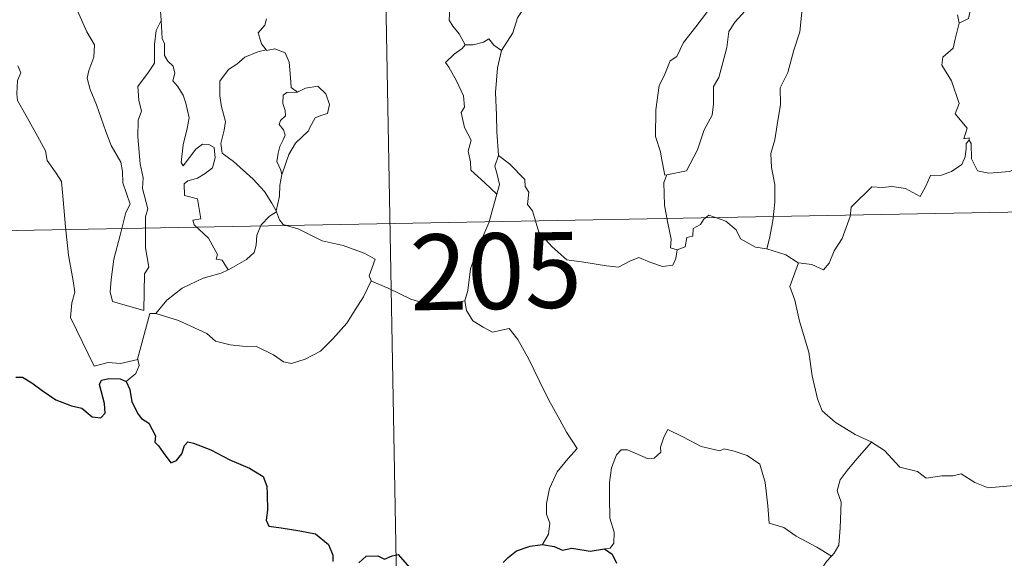
# Model space of a CAD drawing. Units: metres. Extents: x 622516 to 627025, y 4789294 to 4792346.
# Drawn here: x 622850 to 622947, y 4791260 to 4791313 of the extents above; entities that cross this region are included whole.
import ezdxf
from ezdxf.enums import TextEntityAlignment as Align

# ---------------------------------------------------------------- set-up
doc = ezdxf.new("R2010")
doc.units = ezdxf.units.M
doc.header["$MEASUREMENT"] = 0
doc.layers.add('Nivel 63', color=7, linetype='Continuous', lineweight=0)
doc.styles.add('Style-arial', font='arial.shx', dxfattribs={"bigfont": 'arialbig.shx'})

msp = doc.modelspace()

# ---------------------------------------------------------------- linework, layer by layer
at = {"layer": 'Nivel 63', "color": 7, "linetype": 'Continuous', "lineweight": 0}
for p, q in [((622885.13, 4791353.4, -0.74), (622890.68, 4791052.28, -0.74)), ((622797.97, 4791291.54, -0.74), (623239.31, 4791299.69, -0.74))]:
    msp.add_line(p, q, dxfattribs=at)
at = {"layer": 'Nivel 63', "color": 7, "linetype": 'Continuous', "lineweight": 0, "elevation": -0.74, "flags": 128}
for points in [[(622911.48, 4791328.52), (622910.53, 4791327.66), (622909.97, 4791326.08), (622909.38, 4791325.04), (622908.79, 4791324.3), (622907.5, 4791323.7), (622905.22, 4791322.07), (622903.63, 4791320.55), (622902.15, 4791318.54), (622900.9, 4791316.83), (622899.88, 4791315.09), (622898.85, 4791313.53), (622898.41, 4791312.03), (622897.28, 4791310.28)], [(622854.49, 4791316.86), (622854.56, 4791315.93), (622855.43, 4791313.92), (622856.21, 4791312.13), (622856.97, 4791310.85), (622856.91, 4791309.62), (622856.41, 4791308.33), (622856.26, 4791307.55), (622856.56, 4791306.42), (622857.18, 4791304.9), (622858.1, 4791302.27), (622858.64, 4791300.88), (622859.57, 4791299.24), (622859.75, 4791298.31), (622859.77, 4791297.18), (622860.52, 4791295.07), (622860.08, 4791294.25), (622859.52, 4791292.02), (622858.88, 4791289.62), (622858.63, 4791287.61), (622858.53, 4791286.41), (622858.77, 4791285.45)], [(622941.98, 4791317.05), (622942.12, 4791315.97), (622943.72, 4791314.37), (622943.51, 4791313.45), (622942.6, 4791313)], [(622893.68, 4791310.85), (622893.08, 4791311.94), (622892.46, 4791312.69), (622892.09, 4791313.31), (622892.19, 4791315.01), (622892.24, 4791315.9)], [(622863.91, 4791315.04), (622863.5, 4791314.22), (622863.57, 4791313.28), (622863.57, 4791313.25)], [(622913.64, 4791297.98), (622913.44, 4791297.94), (622913.13, 4791299.64), (622913.01, 4791300.27), (622912.53, 4791301.77), (622912.55, 4791304.43), (622912.89, 4791306.84), (622913.37, 4791307.8), (622913.99, 4791309.26), (622914.64, 4791309.71), (622915.3, 4791311.08), (622916.51, 4791312.65), (622918.31, 4791314.98)], [(622921.4, 4791314.22), (622920.43, 4791313.13), (622919.8, 4791312.16), (622919.6, 4791310.6), (622919.13, 4791308.83), (622918.8, 4791307.61), (622918.28, 4791306.74), (622918.28, 4791304.98), (622918.13, 4791303.9), (622917.36, 4791302.45), (622916.68, 4791300.47), (622915.61, 4791298.39), (622913.64, 4791297.98)], [(622927.01, 4791314.09), (622926.81, 4791312.15), (622926.22, 4791310.33), (622925.62, 4791308.13), (622924.88, 4791306.6), (622924.91, 4791304.95), (622924.58, 4791302.95), (622924.36, 4791301.46), (622923.95, 4791300.11), (622924.03, 4791298.71), (622924.35, 4791297.01), (622924.36, 4791295.27), (622924.16, 4791293.42), (622923.83, 4791291.67), (622923.55, 4791290.67)], [(622942.6, 4791313), (622942.45, 4791313.82)], [(622858.77, 4791285.45), (622861.87, 4791284.54), (622861.91, 4791288.18), (622862.34, 4791288.83), (622862.01, 4791290.77), (622862.04, 4791293.81), (622862.26, 4791294.62), (622861.73, 4791296.63), (622861.79, 4791297.69), (622861.5, 4791299.07), (622861.26, 4791301.73), (622861.29, 4791303.38), (622861.62, 4791304.29), (622861.36, 4791305.37), (622861.28, 4791306.74), (622862.33, 4791308.15), (622862.91, 4791309.05), (622862.93, 4791310.89), (622863.08, 4791312.28), (622863.57, 4791313.25)], [(622863.57, 4791313.25), (622863.69, 4791311.47), (622863.91, 4791310.97), (622863.91, 4791309.8), (622864.22, 4791309.23), (622864.76, 4791308.73), (622864.93, 4791308.04), (622864.73, 4791307.29), (622865.19, 4791306.76), (622865.76, 4791305.87), (622866.02, 4791305.09), (622866.34, 4791303.64), (622866.15, 4791302.57), (622865.75, 4791300.94), (622865.57, 4791299.21), (622865.75, 4791298.87), (622866.38, 4791299.69), (622867.02, 4791300.54), (622867.67, 4791301.01), (622868.31, 4791300.98), (622868.84, 4791300.68), (622868.92, 4791299.66), (622868.65, 4791298.69), (622867.94, 4791298.11), (622867.18, 4791297.65), (622866.21, 4791297.4), (622865.86, 4791297.09), (622865.87, 4791295.92), (622867.16, 4791295.6), (622867.49, 4791293.61), (622866.71, 4791293.51), (622866.85, 4791293.03), (622868.26, 4791291.71), (622869.14, 4791290.11), (622869.02, 4791289.64), (622869.62, 4791289.53), (622870.2, 4791288.59)], [(622873.99, 4791313.44), (622873.83, 4791312.81), (622873.19, 4791312.03), (622873.5, 4791310.97), (622873.97, 4791310.35)], [(622942.6, 4791313), (622942.19, 4791311.43), (622942, 4791310.52), (622940.98, 4791309.62), (622940.89, 4791308.85), (622941.85, 4791307.29), (622942.6, 4791305.03), (622942.21, 4791304.03), (622943.39, 4791302.61), (622943.06, 4791301.55), (622943.58, 4791301.66), (622943.58, 4791301.41)], [(622897.28, 4791310.28), (622896.51, 4791310.83), (622896.01, 4791311.44), (622895.51, 4791311.12), (622894.46, 4791310.86), (622893.68, 4791310.85)], [(622873.97, 4791310.35), (622873.14, 4791310.15), (622871.86, 4791309.64), (622871.08, 4791308.94), (622870.23, 4791308.42), (622869.4, 4791307.27), (622869.38, 4791305.81), (622869.54, 4791304.73), (622869.96, 4791303.25), (622869.8, 4791302.42), (622869.47, 4791301.07), (622869.61, 4791300.13), (622870.73, 4791299.3), (622872.67, 4791297.56), (622873.81, 4791296.34), (622874.52, 4791295.18), (622874.96, 4791294.43)], [(622873.97, 4791310.35), (622874, 4791310.31), (622874.84, 4791310.47), (622875.85, 4791310.05), (622876.25, 4791309.13), (622876.38, 4791307.63), (622876.46, 4791306.63), (622877.06, 4791306.17)], [(622893.68, 4791310.85), (622893.37, 4791310.49), (622892.6, 4791309.92), (622891.74, 4791309.11), (622892.07, 4791308.63), (622892.82, 4791307.3), (622893.51, 4791305.79), (622893.6, 4791304.67), (622893.27, 4791304.16), (622893.61, 4791302.68), (622894.26, 4791301.43), (622893.97, 4791300.33), (622894.2, 4791299.27), (622894.24, 4791298.43), (622895.62, 4791297.19), (622896.83, 4791296.07)], [(622897.28, 4791310.28), (622896.88, 4791308.59), (622896.67, 4791306.13), (622896.77, 4791303.9), (622896.82, 4791302.27), (622896.97, 4791299.89)], [(622849.39, 4791308.76), (622849.68, 4791308.09), (622849.36, 4791307.32), (622849.27, 4791306.01), (622849.34, 4791305.35), (622850.17, 4791303.9), (622851.34, 4791301.82), (622852.11, 4791300.35), (622852.29, 4791299.39), (622853.17, 4791298.14), (622853.69, 4791297.33), (622853.86, 4791295.51), (622854.09, 4791292.82), (622854.4, 4791290.04), (622854.86, 4791287.47), (622855.01, 4791286.37), (622854.72, 4791285.31), (622854.6, 4791283.84), (622856.93, 4791279.03), (622858.33, 4791279.39), (622859.54, 4791279.3), (622861.25, 4791279.69)], [(622877.06, 4791306.17), (622876.03, 4791306.15), (622875.67, 4791305.87), (622875.61, 4791305.06), (622875.86, 4791304.34), (622875.89, 4791303.84), (622875.39, 4791303.37), (622875.26, 4791302.98), (622875.69, 4791302.45), (622875.84, 4791301.9), (622875.66, 4791301.45), (622875.32, 4791300.8), (622875.15, 4791300.14), (622875.02, 4791299.31), (622875.43, 4791298.43), (622875.54, 4791298)], [(622877.06, 4791306.17), (622877.88, 4791306.58), (622879.1, 4791306.75), (622879.89, 4791306), (622880.23, 4791304.96), (622880.06, 4791304.04), (622879.4, 4791303.85), (622878.83, 4791303.63), (622878.31, 4791302.68), (622878.15, 4791302.35), (622876.87, 4791301.13), (622876.21, 4791300.01), (622875.56, 4791298.08), (622875.54, 4791298)], [(622943.58, 4791301.41), (622943.29, 4791301.08), (622943.28, 4791300.58), (622943.2, 4791299.77), (622942.85, 4791298.99), (622941.84, 4791298.31), (622940.84, 4791297.94), (622939.76, 4791297.91), (622939.29, 4791296.86), (622938.73, 4791295.85), (622937.3, 4791296.62), (622935.95, 4791296.82), (622934.98, 4791296.73), (622933.95, 4791296.78), (622933.41, 4791296.25), (622932.55, 4791295.45), (622931.9, 4791294.79), (622931.82, 4791293.86), (622931.02, 4791291.67), (622930.23, 4791290.47), (622929.71, 4791289.23), (622929.18, 4791288.57), (622928, 4791289.09), (622926.7, 4791289.27)], [(622943.58, 4791301.41), (622943.8, 4791301.07), (622943.83, 4791299.56), (622944.4, 4791298.39), (622945.54, 4791298.16), (622947.62, 4791298.31), (622948.99, 4791298.99), (622950.44, 4791299.97), (622951.4, 4791300.08), (622952.21, 4791299.6), (622952.9, 4791299.45), (622953.59, 4791299.89)], [(622896.83, 4791296.07), (622897.07, 4791297.01), (622896.8, 4791298.14), (622896.63, 4791298.84), (622896.97, 4791299.89)], [(622896.97, 4791299.89), (622898.06, 4791299.07), (622899.58, 4791297.53), (622899.61, 4791296.84), (622899.98, 4791296.25), (622899.84, 4791295.03), (622900.36, 4791294.43), (622900.97, 4791292.31), (622902.3, 4791290.84), (622903.74, 4791289.56), (622905.44, 4791289.34), (622907.67, 4791288.97), (622908.87, 4791288.84), (622909.99, 4791289.42), (622910.87, 4791289.8), (622911.98, 4791289.33), (622913.21, 4791288.9), (622914.24, 4791289.03), (622914.55, 4791289.69), (622914.68, 4791290.57)], [(622875.54, 4791298), (622875.33, 4791296.95), (622875.3, 4791295.87), (622874.96, 4791294.43), (622875, 4791294.32)], [(622914.68, 4791290.57), (622914.03, 4791290.75), (622914.08, 4791291.6), (622913.7, 4791293.37), (622913.41, 4791294.97), (622913.34, 4791297.23), (622913.64, 4791297.98)], [(622893.64, 4791285.5), (622893.93, 4791286.53), (622894.22, 4791288.67), (622894.8, 4791290.38), (622896.01, 4791293.23), (622896.83, 4791296.07)], [(622875, 4791294.32), (622874.3, 4791293.89), (622873.49, 4791293.02), (622873.06, 4791292), (622872.98, 4791291.03), (622872.78, 4791290.3), (622872.02, 4791289.61), (622870.64, 4791288.8), (622870.2, 4791288.59)], [(622875, 4791294.32), (622875.29, 4791293.54), (622875.64, 4791293.05), (622877.22, 4791292.6), (622879.51, 4791291.44), (622881.6, 4791290.97), (622883.69, 4791290.21), (622884.76, 4791289.64), (622884.17, 4791287.98), (622884.38, 4791287.47)], [(622923.55, 4791290.67), (622922.42, 4791290.82), (622920.93, 4791291.63), (622920.53, 4791292.54), (622919.5, 4791293.38), (622917.8, 4791293.99), (622917.33, 4791293.59), (622916.99, 4791293.05), (622916.27, 4791292.68), (622916.23, 4791291.9), (622915.64, 4791291.77), (622915.46, 4791290.86), (622914.68, 4791290.57)], [(622926.7, 4791289.27), (622926.64, 4791289.28), (622925.42, 4791290.07), (622923.55, 4791290.67)], [(622870.2, 4791288.59), (622869.52, 4791288.26), (622867.72, 4791287.74), (622865.66, 4791286.76), (622864.13, 4791285.56), (622863.05, 4791284.25)], [(622926.7, 4791289.27), (622925.84, 4791286.94), (622926.31, 4791285.56), (622926.79, 4791283.48), (622927.7, 4791280.43), (622928.05, 4791278.09), (622928.58, 4791275.8), (622929.04, 4791274.6), (622930.32, 4791273.49), (622932.31, 4791272.26), (622933.87, 4791271.55), (622933.93, 4791271.51)], [(622863.05, 4791284.25), (622865.28, 4791283.55), (622868.09, 4791282.28), (622868.97, 4791281.52), (622870.41, 4791281.14), (622871.62, 4791281.02), (622873, 4791280.99), (622874.7, 4791280.15), (622875.68, 4791279.47), (622876.49, 4791279.29), (622877.83, 4791279.74), (622879.35, 4791280.53), (622880.59, 4791281.75), (622881.96, 4791283.31), (622882.78, 4791284.61), (622883.61, 4791285.91), (622884.38, 4791287.47)], [(622884.38, 4791287.47), (622884.4, 4791287.44), (622886.06, 4791286.77), (622888.29, 4791285.67), (622891.1, 4791284.8), (622892.47, 4791285.27), (622893.64, 4791285.5)], [(622893.64, 4791285.5), (622893.81, 4791284.54), (622894.45, 4791283.54), (622895.47, 4791282.9), (622896.37, 4791282.39), (622898.04, 4791282.77), (622898.9, 4791281.67), (622899.99, 4791279.74), (622901.03, 4791277.56), (622901.95, 4791275.68), (622903.04, 4791273.73), (622903.72, 4791272.5), (622904.78, 4791270.89), (622903.85, 4791269.87), (622902.78, 4791268.58), (622902.04, 4791266.91), (622901.75, 4791265.45), (622901.72, 4791264.38), (622902.08, 4791263.49), (622901.92, 4791262.39), (622901.34, 4791261.39)], [(622861.25, 4791279.69), (622861.24, 4791279.74), (622862.46, 4791284.26), (622863.05, 4791284.25)], [(622860.12, 4791277.53), (622861.07, 4791278.32), (622861.41, 4791279.11), (622861.25, 4791279.69)], [(622929.95, 4791260.22), (622928.51, 4791261.11), (622926.47, 4791262.19), (622925.24, 4791263.07), (622923.77, 4791263.48), (622923.66, 4791265.19), (622923.38, 4791267.52), (622922.85, 4791269.34), (622921.59, 4791270.19), (622920.33, 4791270.63), (622919.32, 4791270.86), (622918.9, 4791270.64), (622917.05, 4791271.08), (622915.3, 4791271.99), (622913.75, 4791272.76), (622913.34, 4791272.01), (622913.01, 4791271.02), (622913.04, 4791270.53), (622912.4, 4791269.92), (622911.81, 4791269.87), (622909.74, 4791270.75), (622909.14, 4791270.76), (622908.66, 4791270.25), (622908.18, 4791268.97), (622907.98, 4791267.52), (622907.98, 4791266.07), (622908.02, 4791263.98), (622908.42, 4791262.61), (622908.41, 4791261.5), (622908.04, 4791261), (622907.48, 4791260.95)], [(622933.93, 4791271.51), (622932.47, 4791269.85), (622931.52, 4791268.69), (622930.8, 4791267.79), (622930.52, 4791266.69), (622930.92, 4791265.56), (622930.83, 4791263.03), (622930.67, 4791261.32), (622930.23, 4791260.52), (622929.95, 4791260.22)], [(622933.93, 4791271.51), (622935.22, 4791270.69), (622936.74, 4791269.03), (622938.46, 4791268.61), (622939.33, 4791267.94), (622940.88, 4791268.18), (622942, 4791268.17), (622942.8, 4791268.37), (622944.16, 4791267.51), (622945.46, 4791266.98), (622948.05, 4791267.23), (622949.13, 4791266.82), (622951.02, 4791267.03), (622952.37, 4791267.44), (622953.69, 4791267.57), (622955.76, 4791264.61)], [(622929.95, 4791260.22), (622929.47, 4791259.71), (622928.89, 4791258.83), (622928.79, 4791257.87)]]:
    msp.add_lwpolyline(points, dxfattribs=at)
at = {"layer": 'Nivel 63', "color": 7, "linetype": 'Continuous', "lineweight": 30, "elevation": -0.74, "flags": 128}
for points in [[(622849.17, 4791277.95), (622849.83, 4791277.96), (622850.78, 4791277.38), (622851.79, 4791276.62), (622853.13, 4791275.7), (622854.71, 4791275.11), (622855.71, 4791274.87), (622856.73, 4791274.01), (622857.59, 4791273.92), (622858.02, 4791274.38), (622857.96, 4791275.35), (622857.46, 4791277.23), (622857.65, 4791277.64), (622858.39, 4791277.83), (622859.5, 4791277.78), (622860.12, 4791277.53)], [(622860.12, 4791277.53), (622860.48, 4791276.74), (622860.66, 4791275.52), (622861.29, 4791274.28), (622861.62, 4791273.85), (622862.34, 4791273.38), (622863.01, 4791272.13), (622862.96, 4791271.5), (622863.32, 4791271.14), (622863.76, 4791270.49), (622864.53, 4791269.48), (622865.1, 4791269.7), (622865.61, 4791270.36), (622865.87, 4791271.18), (622866.22, 4791271.53), (622866.79, 4791271.42), (622868.5, 4791270.76), (622870.38, 4791269.76), (622872.31, 4791268.95), (622873.67, 4791268.11), (622874.03, 4791267.14), (622874.08, 4791266.37), (622874.09, 4791264.79), (622873.97, 4791263.78), (622874.23, 4791263.18), (622875.47, 4791263.03), (622877.32, 4791262.72), (622878.86, 4791262.44), (622880.15, 4791261.39), (622880.56, 4791260.31), (622880.59, 4791259.71)], [(622897.45, 4791259.61), (622897.95, 4791260.1), (622898.76, 4791260.75), (622900.12, 4791261.2), (622901.34, 4791261.39)], [(622901.34, 4791261.39), (622902.49, 4791261.19), (622903.32, 4791260.81), (622904.24, 4791261.02), (622906.07, 4791260.71), (622907.48, 4791260.95)], [(622883.16, 4791259.56), (622883.89, 4791260.21), (622885.03, 4791260.27), (622885.68, 4791259.92), (622886.44, 4791260.26), (622887.05, 4791260.39), (622888.4, 4791258.85)], [(622907.48, 4791260.95), (622908.25, 4791260.41), (622908.67, 4791259.54)]]:
    msp.add_lwpolyline(points, dxfattribs=at)
at = {"layer": 'Nivel 63', "color": 7, "linetype": 'Continuous', "lineweight": 0}
msp.add_3dface([(622570.76, 4789293.94, -0.24), (622516.01, 4792263.48, -0.24), (626970.31, 4792345.59, -0.24), (627025.06, 4789376.05, -0.24)], dxfattribs=at)

# ---------------------------------------------------------------- texts
at = {"layer": 'Nivel 63', "color": 7, "linetype": 'Continuous', "lineweight": 13, "style": 'Style-arial'}
msp.add_text('205', height=7.4998, rotation=1.05584, dxfattribs=at).set_placement((622896.713, 4791288.452, -0.74), align=Align.MIDDLE_CENTER)

doc.saveas('drawing.dxf')
